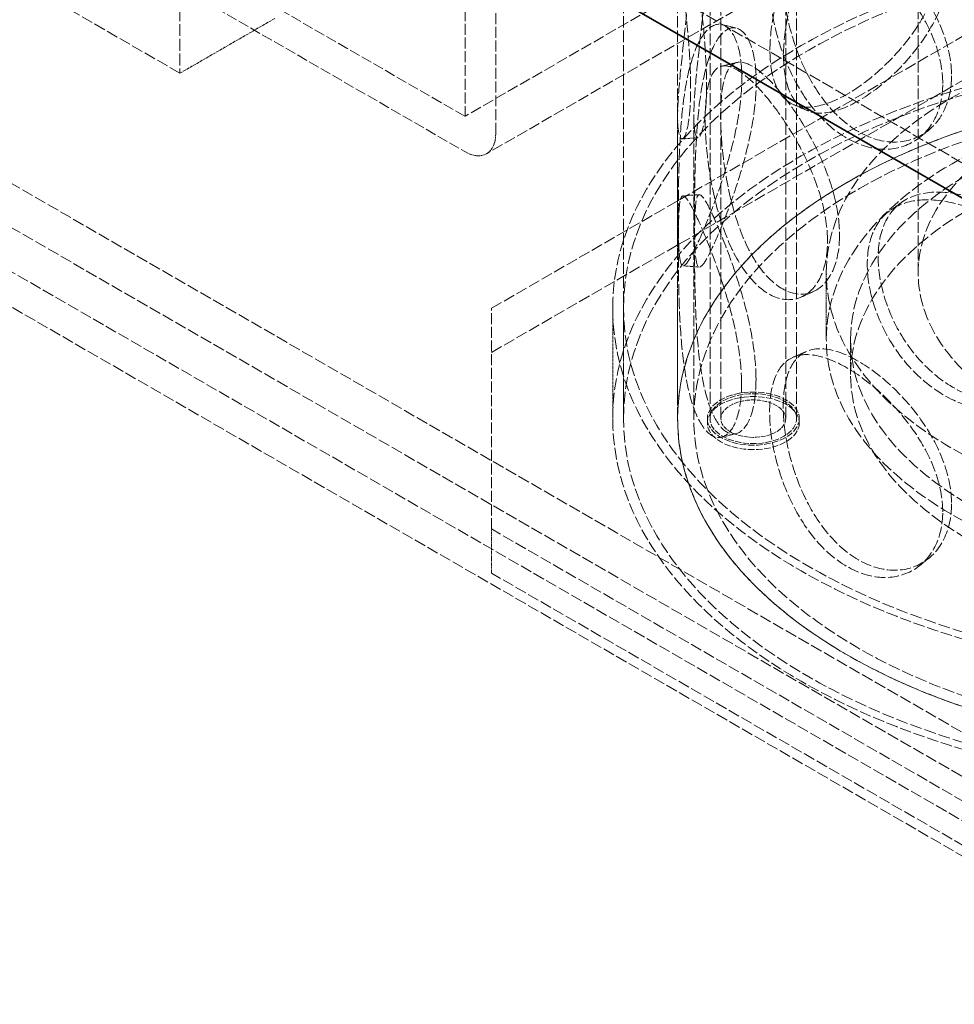
# Model space of a CAD drawing. Units: millimetres. Extents: x 3329 to 8724, y 9333 to 11943.
# Drawn here: x 7744 to 7917, y 10495 to 10678 of the extents above; entities that cross this region are included whole.
import ezdxf

# ---------------------------------------------------------------- set-up
doc = ezdxf.new("R2010")
doc.units = ezdxf.units.MM
doc.linetypes.add('DASHED', pattern=[0.2068, 0.1655, -0.0413])
doc.layers.add('Hidden (ISO)', color=1, linetype='DASHED', lineweight=18)
doc.layers.add('Visible (ISO)', color=7, linetype='Continuous', lineweight=35)

msp = doc.modelspace()

# ---------------------------------------------------------------- linework, layer by layer
at = {"layer": 'Hidden (ISO)', "ltscale": 13.206443}
msp.add_line((7773.53, 11198.33), (7773.53, 10667.61), dxfattribs=at)
at = {"layer": 'Hidden (ISO)', "ltscale": 12.952473}
for p, q in [((7855.58, 10603.72), (7855.58, 11093.62)), ((7865.58, 10603.72), (7865.58, 11093.62)), ((7773.53, 10667.61), (7349.27, 10912.56)), ((7831.16, 10624.13), (7937.23, 10685.37)), ((7831.16, 10615.97), (7937.23, 10677.2)), ((7937.23, 10522.07), (7831.16, 10583.31)), ((7937.23, 10513.9), (7831.16, 10575.14))]:
    msp.add_line(p, q, dxfattribs=at)
at = {"layer": 'Hidden (ISO)', "ltscale": 13.355439}
for p, q in [((7871.58, 10603.72), (7871.58, 11077.29)), ((7873.58, 10603.72), (7873.58, 11077.29)), ((7885.58, 10603.72), (7885.58, 11077.29)), ((7887.58, 10603.72), (7887.58, 11077.29))]:
    msp.add_line(p, q, dxfattribs=at)
at = {"layer": 'Hidden (ISO)', "ltscale": 13.14019}
for p, q in [((7351.39, 10872.96), (8588.83, 10158.52)), ((8588.83, 10150.36), (7351.39, 10864.79))]:
    msp.add_line(p, q, dxfattribs=at)
at = {"layer": 'Hidden (ISO)', "ltscale": 12.993688}
for p, q in [((8534.29, 10173.68), (7337.25, 10864.79)), ((8528.63, 10170.42), (7331.59, 10861.53))]:
    msp.add_line(p, q, dxfattribs=at)
at = {"layer": 'Hidden (ISO)', "ltscale": 12.253039}
for p, q in [((7826.28, 10775.55), (7826.28, 10659.69)), ((7831.94, 10656.42), (7831.94, 10772.28))]:
    msp.add_line(p, q, dxfattribs=at)
at = {"layer": 'Hidden (ISO)', "ltscale": 11.950815}
msp.add_line((7910.08, 10630.66), (7910.08, 10771.92), dxfattribs=at)
at = {"layer": 'Hidden (ISO)', "ltscale": 12.66464}
for p, q in [((7904.04, 10704.55), (7826.26, 10659.64)), ((7908.04, 10697.62), (7830.26, 10652.72))]:
    msp.add_line(p, q, dxfattribs=at)
at = {"layer": 'Hidden (ISO)', "ltscale": 13.322544}
msp.add_line((7827.98, 10703.13), (8209.82, 10482.67), dxfattribs=at)
at = {"layer": 'Hidden (ISO)', "ltscale": 12.088975}
for p, q in [((7826.21, 10659.65), (7751.96, 10702.51)), ((7751.96, 10695.98), (7826.21, 10653.12))]:
    msp.add_line(p, q, dxfattribs=at)
at = {"layer": 'Hidden (ISO)', "ltscale": 3.399499}
for p, q in [((7773.53, 10667.61), (7791.21, 10677.82)), ((7853.58, 10603.72), (7853.58, 10624.13)), ((7855.58, 10603.72), (7855.58, 10624.13))]:
    msp.add_line(p, q, dxfattribs=at)
at = {"layer": 'Hidden (ISO)', "ltscale": 11.829936}
for p, q in [((7865.58, 10603.72), (7865.58, 10659.65)), ((7868.58, 10603.72), (7868.58, 10659.65))]:
    msp.add_line(p, q, dxfattribs=at)
at = {"layer": 'Hidden (ISO)', "ltscale": 2.03966}
msp.add_line((7893.08, 10618.42), (7893.08, 10630.66), dxfattribs=at)
at = {"layer": 'Hidden (ISO)', "ltscale": 12.211709}
msp.add_line((7831.16, 10583.31), (7831.16, 10624.13), dxfattribs=at)
at = {"layer": 'Hidden (ISO)', "ltscale": 1.087772}
msp.add_line((7897.58, 10611.88), (7897.58, 10618.42), dxfattribs=at)
at = {"layer": 'Hidden (ISO)', "ltscale": 0.135884}
for p, q in [((7871.08, 10603.72), (7871.08, 10602.9)), ((7888.08, 10603.72), (7888.08, 10602.9))]:
    msp.add_line(p, q, dxfattribs=at)
at = {"layer": 'Hidden (ISO)', "ltscale": 1.35974}
msp.add_line((7831.16, 10575.14), (7831.16, 10583.31), dxfattribs=at)
at = {"layer": 'Hidden (ISO)', "ltscale": 12.912736}
for centre in [(7972.58, 10624.13), (7972.58, 10603.72)]:
    msp.add_ellipse(centre, major_axis=(-119, 0), ratio=0.57735, dxfattribs=at)
at = {"layer": 'Hidden (ISO)', "ltscale": 13.363911}
for centre in [(7972.58, 10624.13), (7972.58, 10603.72), (7972.58, 10603.72)]:
    msp.add_ellipse(centre, major_axis=(-117, 0), ratio=0.57735, dxfattribs=at)
at = {"layer": 'Hidden (ISO)', "ltscale": 13.271655}
for centre in [(7972.58, 10630.66), (7972.58, 10618.42)]:
    msp.add_ellipse(centre, major_axis=(-79.5, 0), ratio=0.57735, dxfattribs=at)
at = {"layer": 'Hidden (ISO)', "ltscale": 12.882761}
msp.add_ellipse((7972.58, 10603.72), major_axis=(-107, 0), ratio=0.57735, start_param=3.926991, end_param=10.201449, dxfattribs=at)
at = {"layer": 'Hidden (ISO)', "ltscale": 13.258125}
msp.add_ellipse((7972.58, 10603.72), major_axis=(-104, 0), ratio=0.57735, start_param=3.926991, end_param=10.201449, dxfattribs=at)
at = {"layer": 'Hidden (ISO)', "ltscale": 13.563798}
for centre, major_axis in [((7972.58, 10630.66), (62.5, 0)), ((7972.58, 10618.42), (-75, 0)), ((7972.58, 10611.88), (-75, 0))]:
    msp.add_ellipse(centre, major_axis=major_axis, ratio=0.57735, dxfattribs=at)
at = {"layer": 'Hidden (ISO)', "ltscale": 12.900679}
msp.add_ellipse((7972.58, 10603.72), major_axis=(107, 0), ratio=0.57735, dxfattribs=at)
at = {"layer": 'Hidden (ISO)', "ltscale": 0.02126}
msp.add_ellipse((7826.21, 10659.73), major_axis=(0.05, -0.0866), ratio=0.57735, start_param=5.497787, end_param=7.068583, dxfattribs=at)
at = {"layer": 'Hidden (ISO)', "ltscale": 1.730085}
msp.add_ellipse((7826.21, 10659.73), major_axis=(4.05, -7.01), ratio=0.57735, start_param=5.497787, end_param=7.068583, dxfattribs=at)
at = {"layer": 'Hidden (ISO)', "ltscale": 7.262406}
for centre in [(7879.58, 10603.72), (7879.58, 10602.9)]:
    msp.add_ellipse(centre, major_axis=(8.5, 0), ratio=0.57735, dxfattribs=at)
at = {"layer": 'Hidden (ISO)', "ltscale": 6.8352}
msp.add_ellipse((7879.58, 10603.72), major_axis=(-8, 0), ratio=0.57735, dxfattribs=at)
at = {"layer": 'Hidden (ISO)', "ltscale": 5.126375}
msp.add_ellipse((7879.58, 10603.72), major_axis=(6, 0), ratio=0.57735, dxfattribs=at)
at = {"layer": 'Hidden (ISO)', "ltscale": 12.293917}
for points in [[(7882.66, 10671.9), (7882.66, 10669.5), (7882.98, 10667.38), (7884.25, 10664.04), (7885.2, 10662.81), (7887.71, 10661.37), (7889.26, 10661.16), (7892.84, 10661.75), (7894.86, 10662.54), (7899.08, 10664.98), (7901.29, 10666.62), (7905.5, 10670.52), (7907.5, 10672.78), (7910.9, 10677.63), (7912.3, 10680.21), (7914.21, 10685.39), (7914.71, 10687.98), (7914.71, 10692.79), (7914.21, 10695.01), (7912.3, 10698.72), (7910.9, 10700.21), (7907.5, 10702.16), (7905.5, 10702.63), (7901.29, 10702.41), (7899.08, 10701.72), (7894.86, 10699.28), (7892.84, 10697.53), (7889.26, 10693.27), (7887.71, 10690.75), (7885.2, 10685.39), (7884.25, 10682.54), (7882.98, 10677), (7882.66, 10674.31), (7882.66, 10671.9)], [(7867.99, 10664.98), (7867.99, 10662.57), (7867.86, 10660.5), (7867.42, 10657.35), (7867.1, 10656.27), (7866.47, 10655.29), (7866.16, 10655.37), (7865.71, 10656.71), (7865.58, 10657.96), (7865.58, 10661.4), (7865.72, 10663.61), (7866.17, 10668.62), (7866.49, 10671.44), (7867.12, 10677.25), (7867.44, 10680.25), (7867.89, 10685.98), (7868.02, 10688.72), (7868.02, 10693.53), (7867.89, 10695.6), (7867.44, 10698.75), (7867.12, 10699.83), (7866.49, 10700.82), (7866.17, 10700.73), (7865.72, 10699.39), (7865.58, 10698.15), (7865.58, 10694.7), (7865.71, 10692.5), (7866.16, 10687.48), (7866.47, 10684.67), (7867.1, 10678.85), (7867.42, 10675.86), (7867.86, 10670.12), (7867.99, 10667.38), (7867.99, 10664.98)], [(7914.62, 10665.69), (7914.62, 10663.29), (7914.12, 10661.07), (7912.21, 10657.36), (7910.82, 10655.87), (7907.41, 10653.92), (7905.42, 10653.45), (7901.21, 10653.67), (7899.01, 10654.36), (7894.78, 10656.8), (7892.76, 10658.55), (7889.19, 10662.82), (7887.64, 10665.34), (7885.14, 10670.71), (7884.19, 10673.55), (7882.92, 10679.09), (7882.6, 10681.79), (7882.6, 10686.6), (7882.92, 10688.71), (7884.19, 10692.06), (7885.14, 10693.29), (7887.64, 10694.72), (7889.19, 10694.93), (7892.76, 10694.34), (7894.78, 10693.54), (7899.01, 10691.1), (7901.21, 10689.46), (7905.42, 10685.56), (7907.41, 10683.3), (7910.82, 10678.45), (7912.21, 10675.86), (7914.12, 10670.69), (7914.62, 10668.1), (7914.62, 10665.69)], [(7865.71, 10641.45), (7865.71, 10639.05), (7865.74, 10636.99), (7865.88, 10633.86), (7866.01, 10632.8), (7866.48, 10631.82), (7866.83, 10631.9), (7867.82, 10633.2), (7868.47, 10634.41), (7870.02, 10637.74), (7870.92, 10639.86), (7872.78, 10644.7), (7873.74, 10647.42), (7875.43, 10653.05), (7876.17, 10655.97), (7877.18, 10661.59), (7877.46, 10664.3), (7877.46, 10669.11), (7877.18, 10671.21), (7876.17, 10674.47), (7875.43, 10675.63), (7873.74, 10676.8), (7872.78, 10676.81), (7870.92, 10675.65), (7870.02, 10674.48), (7868.47, 10671.15), (7867.82, 10668.99), (7866.83, 10664.01), (7866.48, 10661.2), (7866.01, 10655.37), (7865.88, 10652.36), (7865.74, 10646.6), (7865.71, 10643.86), (7865.71, 10641.45)], [(7893.31, 10636.53), (7893.31, 10634.12), (7892.91, 10631.97), (7891.4, 10628.52), (7890.3, 10627.22), (7887.66, 10625.73), (7886.13, 10625.53), (7882.99, 10626.31), (7881.39, 10627.29), (7878.4, 10630.28), (7877.02, 10632.29), (7874.67, 10637.01), (7873.68, 10639.72), (7872.15, 10645.39), (7871.59, 10648.35), (7870.86, 10654.04), (7870.68, 10656.77), (7870.68, 10661.58), (7870.86, 10663.66), (7871.59, 10666.85), (7872.15, 10667.97), (7873.68, 10669.1), (7874.67, 10669.11), (7877.02, 10668.07), (7878.4, 10667.02), (7881.39, 10664.03), (7882.99, 10662.1), (7886.13, 10657.64), (7887.66, 10655.11), (7890.3, 10649.8), (7891.4, 10647.02), (7892.91, 10641.59), (7893.31, 10638.93), (7893.31, 10636.53)], [(7877.41, 10610.19), (7877.41, 10607.78), (7877.13, 10605.68), (7876.12, 10602.42), (7875.39, 10601.27), (7873.7, 10600.1), (7872.74, 10600.09), (7870.88, 10601.25), (7869.99, 10602.42), (7868.44, 10605.75), (7867.8, 10607.92), (7866.81, 10612.89), (7866.47, 10615.7), (7866, 10621.53), (7865.88, 10624.54), (7865.73, 10630.3), (7865.71, 10633.05), (7865.71, 10637.86), (7865.73, 10639.92), (7865.88, 10643.04), (7866, 10644.11), (7866.47, 10645.08), (7866.81, 10645), (7867.8, 10643.7), (7868.44, 10642.5), (7869.99, 10639.16), (7870.88, 10637.04), (7872.74, 10632.2), (7873.7, 10629.48), (7875.39, 10623.85), (7876.12, 10620.93), (7877.13, 10615.3), (7877.41, 10612.59), (7877.41, 10610.19)], [(7939.87, 10619.2), (7939.87, 10616.8), (7939.31, 10614.49), (7937.14, 10610.47), (7935.55, 10608.76), (7931.61, 10606.25), (7929.28, 10605.45), (7924.29, 10604.98), (7921.64, 10605.3), (7916.47, 10607.02), (7913.95, 10608.43), (7909.41, 10612.08), (7907.39, 10614.33), (7904.09, 10619.25), (7902.81, 10621.93), (7901.09, 10627.24), (7900.66, 10629.88), (7900.66, 10634.69), (7901.09, 10636.86), (7902.81, 10640.43), (7904.09, 10641.83), (7907.39, 10643.71), (7909.41, 10644.19), (7913.95, 10644.21), (7916.47, 10643.76), (7921.64, 10642.04), (7924.29, 10640.76), (7929.28, 10637.56), (7931.61, 10635.63), (7935.55, 10631.34), (7937.14, 10628.98), (7939.31, 10624.11), (7939.87, 10621.61), (7939.87, 10619.2)], [(7914.62, 10586.49), (7914.62, 10584.09), (7914.12, 10581.87), (7912.21, 10578.16), (7910.82, 10576.67), (7907.41, 10574.72), (7905.42, 10574.25), (7901.21, 10574.47), (7899.01, 10575.16), (7894.78, 10577.6), (7892.76, 10579.35), (7889.19, 10583.62), (7887.64, 10586.14), (7885.14, 10591.51), (7884.19, 10594.35), (7882.92, 10599.89), (7882.6, 10602.59), (7882.6, 10607.4), (7882.92, 10609.51), (7884.19, 10612.86), (7885.14, 10614.09), (7887.64, 10615.52), (7889.19, 10615.73), (7892.76, 10615.14), (7894.78, 10614.34), (7899.01, 10611.9), (7901.21, 10610.26), (7905.42, 10606.36), (7907.41, 10604.1), (7910.82, 10599.25), (7912.21, 10596.66), (7914.12, 10591.49), (7914.62, 10588.9), (7914.62, 10586.49)]]:
    msp.add_open_spline(points, degree=3, knots=[-1, -1, -1, -1, -0.9375, -0.9375, -0.875, -0.875, -0.8125, -0.8125, -0.75, -0.75, -0.6875, -0.6875, -0.625, -0.625, -0.5625, -0.5625, -0.5, -0.5, -0.4375, -0.4375, -0.375, -0.375, -0.3125, -0.3125, -0.25, -0.25, -0.1875, -0.1875, -0.125, -0.125, -0.0625, -0.0625, 0, 0, 0, 0], dxfattribs=at)
at = {"layer": 'Hidden (ISO)', "ltscale": 12.120359}
for points in [[(7885.18, 10670.96), (7885.18, 10673.37), (7885.49, 10676.05), (7886.72, 10681.56), (7887.65, 10684.38), (7890.09, 10689.69), (7891.6, 10692.18), (7895.07, 10696.38), (7897.04, 10698.09), (7901.14, 10700.46), (7903.29, 10701.11), (7907.38, 10701.28), (7909.33, 10700.79), (7912.63, 10698.79), (7913.99, 10697.29), (7915.84, 10693.55), (7916.33, 10691.33), (7916.33, 10686.52), (7915.84, 10683.94), (7913.99, 10678.78), (7912.63, 10676.21), (7909.33, 10671.4), (7907.38, 10669.17), (7903.29, 10665.33), (7901.14, 10663.72), (7897.04, 10661.35), (7895.07, 10660.59), (7891.6, 10660.07), (7890.09, 10660.31), (7887.65, 10661.8), (7886.72, 10663.06), (7885.49, 10666.44), (7885.18, 10668.56), (7885.18, 10670.96)], [(7870.93, 10665.34), (7870.93, 10667.75), (7870.8, 10670.47), (7870.37, 10676.18), (7870.06, 10679.15), (7869.45, 10684.89), (7869.14, 10687.66), (7868.71, 10692.59), (7868.58, 10694.75), (7868.58, 10698.1), (7868.71, 10699.3), (7869.15, 10700.54), (7869.46, 10700.59), (7870.08, 10699.53), (7870.39, 10698.43), (7870.82, 10695.24), (7870.95, 10693.16), (7870.95, 10688.35), (7870.82, 10685.62), (7870.39, 10679.92), (7870.08, 10676.95), (7869.46, 10671.21), (7869.15, 10668.44), (7868.71, 10663.51), (7868.58, 10661.36), (7868.58, 10658), (7868.71, 10656.81), (7869.14, 10655.56), (7869.45, 10655.51), (7870.06, 10656.57), (7870.37, 10657.67), (7870.8, 10660.86), (7870.93, 10662.94), (7870.93, 10665.34)], [(7916.24, 10667.15), (7916.24, 10669.55), (7915.75, 10672.14), (7913.91, 10677.29), (7912.55, 10679.87), (7909.24, 10684.67), (7907.3, 10686.91), (7903.21, 10690.75), (7901.07, 10692.36), (7896.96, 10694.73), (7895, 10695.49), (7891.53, 10696.02), (7890.02, 10695.78), (7887.59, 10694.29), (7886.66, 10693.03), (7885.43, 10689.66), (7885.12, 10687.53), (7885.12, 10682.72), (7885.43, 10680.04), (7886.66, 10674.53), (7887.59, 10671.71), (7890.02, 10666.39), (7891.53, 10663.91), (7895, 10659.71), (7896.96, 10657.99), (7901.07, 10655.62), (7903.21, 10654.97), (7907.3, 10654.8), (7909.24, 10655.29), (7912.55, 10657.29), (7913.91, 10658.79), (7915.75, 10662.52), (7916.24, 10664.74), (7916.24, 10667.15)], [(7868.71, 10641.37), (7868.71, 10643.77), (7868.73, 10646.51), (7868.88, 10652.23), (7869, 10655.22), (7869.46, 10660.97), (7869.79, 10663.74), (7870.76, 10668.63), (7871.39, 10670.75), (7872.89, 10673.98), (7873.77, 10675.1), (7875.58, 10676.18), (7876.51, 10676.13), (7878.16, 10674.9), (7878.87, 10673.72), (7879.86, 10670.43), (7880.12, 10668.32), (7880.12, 10663.51), (7879.86, 10660.81), (7878.87, 10655.22), (7878.16, 10652.32), (7876.51, 10646.75), (7875.58, 10644.07), (7873.77, 10639.32), (7872.89, 10637.24), (7871.39, 10634), (7870.76, 10632.84), (7869.79, 10631.64), (7869.46, 10631.59), (7869, 10632.64), (7868.88, 10633.73), (7868.73, 10636.89), (7868.71, 10638.96), (7868.71, 10641.37)], [(7895.53, 10637.69), (7895.53, 10640.09), (7895.14, 10642.74), (7893.68, 10648.15), (7892.6, 10650.91), (7890.04, 10656.16), (7888.55, 10658.66), (7885.5, 10663.05), (7883.94, 10664.94), (7881.04, 10667.84), (7879.7, 10668.85), (7877.41, 10669.81), (7876.46, 10669.76), (7874.96, 10668.57), (7874.42, 10667.43), (7873.71, 10664.2), (7873.54, 10662.11), (7873.54, 10657.3), (7873.71, 10654.58), (7874.42, 10648.92), (7874.96, 10645.99), (7876.46, 10640.38), (7877.41, 10637.71), (7879.7, 10633.07), (7881.04, 10631.1), (7883.94, 10628.2), (7885.5, 10627.26), (7888.55, 10626.55), (7890.04, 10626.78), (7892.6, 10628.33), (7893.68, 10629.65), (7895.14, 10633.13), (7895.53, 10635.29), (7895.53, 10637.69)], [(7880.08, 10610.98), (7880.08, 10613.38), (7879.81, 10616.08), (7878.83, 10621.68), (7878.11, 10624.57), (7876.47, 10630.14), (7875.54, 10632.82), (7873.74, 10637.58), (7872.86, 10639.66), (7871.36, 10642.9), (7870.74, 10644.06), (7869.78, 10645.26), (7869.44, 10645.31), (7868.99, 10644.26), (7868.87, 10643.17), (7868.73, 10640.01), (7868.7, 10637.94), (7868.7, 10633.13), (7868.73, 10630.39), (7868.87, 10624.67), (7868.99, 10621.68), (7869.44, 10615.93), (7869.78, 10613.16), (7870.74, 10608.27), (7871.36, 10606.15), (7872.86, 10602.92), (7873.74, 10601.79), (7875.54, 10600.72), (7876.47, 10600.76), (7878.11, 10601.99), (7878.83, 10603.17), (7879.81, 10606.47), (7880.08, 10608.58), (7880.08, 10610.98)], [(7940.79, 10620.85), (7940.79, 10623.25), (7940.24, 10625.76), (7938.14, 10630.61), (7936.58, 10632.96), (7932.76, 10637.23), (7930.49, 10639.14), (7925.64, 10642.31), (7923.07, 10643.56), (7918.04, 10645.24), (7915.59, 10645.66), (7911.18, 10645.59), (7909.22, 10645.08), (7906.01, 10643.16), (7904.77, 10641.74), (7903.1, 10638.15), (7902.67, 10635.97), (7902.67, 10631.16), (7903.1, 10628.53), (7904.77, 10623.24), (7906.01, 10620.58), (7909.22, 10615.7), (7911.18, 10613.48), (7915.59, 10609.88), (7918.04, 10608.5), (7923.07, 10606.82), (7925.64, 10606.52), (7930.49, 10607.04), (7932.76, 10607.85), (7936.58, 10610.38), (7938.14, 10612.11), (7940.24, 10616.14), (7940.79, 10618.44), (7940.79, 10620.85)], [(7916.24, 10587.95), (7916.24, 10590.35), (7915.75, 10592.94), (7913.91, 10598.09), (7912.55, 10600.67), (7909.24, 10605.47), (7907.3, 10607.71), (7903.21, 10611.55), (7901.07, 10613.16), (7896.96, 10615.53), (7895, 10616.29), (7891.53, 10616.81), (7890.02, 10616.58), (7887.59, 10615.08), (7886.66, 10613.83), (7885.43, 10610.46), (7885.12, 10608.33), (7885.12, 10603.52), (7885.43, 10600.84), (7886.66, 10595.33), (7887.59, 10592.5), (7890.02, 10587.19), (7891.53, 10584.71), (7895, 10580.51), (7896.96, 10578.79), (7901.07, 10576.42), (7903.21, 10575.77), (7907.3, 10575.6), (7909.24, 10576.09), (7912.55, 10578.09), (7913.91, 10579.59), (7915.75, 10583.32), (7916.24, 10585.54), (7916.24, 10587.95)]]:
    msp.add_open_spline(points, degree=3, knots=[0, 0, 0, 0, 0.0625, 0.0625, 0.125, 0.125, 0.1875, 0.1875, 0.25, 0.25, 0.3125, 0.3125, 0.375, 0.375, 0.4375, 0.4375, 0.5, 0.5, 0.5625, 0.5625, 0.625, 0.625, 0.6875, 0.6875, 0.75, 0.75, 0.8125, 0.8125, 0.875, 0.875, 0.9375, 0.9375, 1, 1, 1, 1], dxfattribs=at)
at = {"layer": 'Hidden (ISO)', "ltscale": 0.41016}
msp.add_open_spline([(7873.74, 10676.6), (7874.64, 10676.38), (7875.53, 10676.17), (7876.42, 10675.96)], degree=3, dxfattribs=at)
at = {"layer": 'Hidden (ISO)', "ltscale": 0.409869}
msp.add_open_spline([(7873.72, 10668.91), (7874.67, 10669.14), (7875.62, 10669.36), (7876.58, 10669.59)], degree=3, dxfattribs=at)
at = {"layer": 'Hidden (ISO)', "ltscale": 0.409882}
for points in [[(7889.53, 10660.72), (7888.68, 10661.08), (7887.84, 10661.45), (7886.99, 10661.82)], [(7886.93, 10615.08), (7887.78, 10615.44), (7888.62, 10615.81), (7889.47, 10616.17)]]:
    msp.add_open_spline(points, degree=3, dxfattribs=at)
at = {"layer": 'Hidden (ISO)', "ltscale": 0.409961}
msp.add_open_spline([(7869.36, 10655.68), (7868.37, 10655.61), (7867.39, 10655.54), (7866.41, 10655.46)], degree=3, dxfattribs=at)
at = {"layer": 'Hidden (ISO)', "ltscale": 0.410558}
for points in [[(7911.97, 10657.04), (7911.45, 10656.62), (7910.93, 10656.2), (7910.41, 10655.78)], [(7911.97, 10577.84), (7911.45, 10577.42), (7910.93, 10577), (7910.41, 10576.58)]]:
    msp.add_open_spline(points, degree=3, dxfattribs=at)
at = {"layer": 'Hidden (ISO)', "ltscale": 0.409875}
for points in [[(7866.57, 10644.91), (7867.58, 10644.99), (7868.58, 10645.07), (7869.58, 10645.15)], [(7869.59, 10631.75), (7868.59, 10631.83), (7867.59, 10631.91), (7866.59, 10631.99)]]:
    msp.add_open_spline(points, degree=3, dxfattribs=at)
at = {"layer": 'Hidden (ISO)', "ltscale": 0.409786}
msp.add_open_spline([(7904.97, 10642.28), (7905.66, 10642.76), (7906.34, 10643.25), (7907.02, 10643.73)], degree=3, dxfattribs=at)
at = {"layer": 'Hidden (ISO)', "ltscale": 0.41045}
msp.add_open_spline([(7890.71, 10627.24), (7889.98, 10626.9), (7889.25, 10626.57), (7888.51, 10626.24)], degree=3, dxfattribs=at)
at = {"layer": 'Hidden (ISO)', "ltscale": 0.410159}
msp.add_open_spline([(7876.38, 10600.94), (7875.49, 10600.73), (7874.59, 10600.51), (7873.7, 10600.3)], degree=3, dxfattribs=at)
at = {"layer": 'Visible (ISO)'}
msp.add_line((7822.32, 10699.86), (8204.16, 10479.41), dxfattribs=at)

doc.saveas('drawing.dxf')
